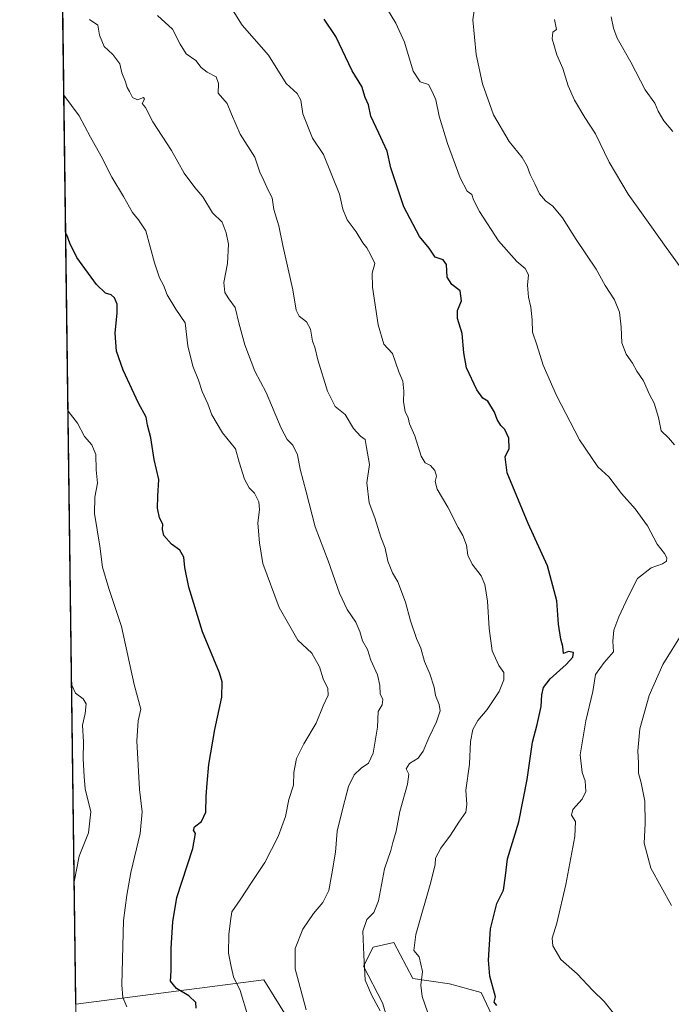
# Model space of a CAD drawing. Units: metres. Extents: x 590423 to 593867, y 4726709 to 4729068.
# Drawn here: x 590423 to 590668, y 4727406 to 4727777 of the extents above; entities that cross this region are included whole.
import ezdxf

# ---------------------------------------------------------------- set-up
doc = ezdxf.new("R2010")
doc.units = ezdxf.units.M
doc.header["$MEASUREMENT"] = 0
for name, color, linetype, lineweight in [('Comarca CxS', 21, 'Continuous', 0), ('Comunidad Autónoma CxS', 142, 'Continuous', 0), ('Curva de nivel maestra', 30, 'Continuous', 30), ('Curva de nivel normal', 30, 'Continuous', 0), ('Matorral CxS', 135, 'Continuous', 0), ('Municipio CxS', 4, 'Continuous', 0), ('Provincia CxS', 1, 'Continuous', 0)]:
    doc.layers.add(name, color=color, linetype=linetype, lineweight=lineweight)

# ---------------------------------------------------------------- blocks, each defined once
blk = doc.blocks.new('*U12')
at = {"layer": 'Matorral CxS', "color": 135, "linetype": 'Continuous', "lineweight": 0}
for points in [[(590613.3721, 4727374.9435, 801.4297), (590596.4881, 4727410.8697, 800.9682), (590584.5925, 4727414.0969, 803.316), (590570.7793, 4727416.0707, 805.7691), (590563.7087, 4727429.6411, 806.77), (590555.8775, 4727427.8583, 809.2165), (590552.1951, 4727420.8043, 811.2444), (590559.4339, 4727406.9673, 809.4463), (590565.5175, 4727386.7577, 809.3251)], [(590537.7165, 4727378.6225, 815.7817), (590514.8113, 4727415.6659, 817.9141), (590444.089, 4727406.4125, 834.5335), (590435.4088, 4728071.1045, 851.4582)]]:
    blk.add_polyline3d(points, dxfattribs=at)

msp = doc.modelspace()

# ---------------------------------------------------------------- linework, layer by layer
at = {"layer": 'Comarca CxS', "color": 21, "linetype": 'Continuous', "lineweight": 0, "flags": 128}
msp.add_lwpolyline([(592470.5243, 4726736.3614), (590453.19, 4726709.5), (590425.9474, 4728795.6137), (590449.175, 4728843.909), (590477.008, 4728898.139), (590477.957, 4728899.989), (590484.688, 4728900.574), (590485.582, 4728900.651), (590485.843, 4728900.673), (590534.016, 4728904.857), (590637.611, 4728915.071), (590654.376, 4728915.26), (590670.808, 4728913.692), (590671.795, 4728913.598), (590672.48, 4728913.533), (590679.957, 4728912.82), (590720.084, 4728907.094), (590735.109, 4728943.239), (590746.251, 4728970.043), (590768.255, 4729022.976), (590770.1204, 4729027.4638), (591168.2577, 4729032.7669), (591378.0875, 4729035.5618), (592242.2664, 4729047.0725)], dxfattribs=at)
at = {"layer": 'Comunidad Autónoma CxS', "color": 142, "linetype": 'Continuous', "lineweight": 0, "flags": 128}
msp.add_lwpolyline([(592470.5243, 4726736.3614), (590453.19, 4726709.5), (590425.9474, 4728795.6137), (590422.98, 4729022.84), (590770.1204, 4729027.4638), (591168.2577, 4729032.7669), (591378.0875, 4729035.5618), (592242.2664, 4729047.0725), (593835.2, 4729068.29), (593860.4027, 4727208.5607), (593866.55, 4726754.95), (593804.7104, 4726754.1266), (592714.5473, 4726739.6107)], close=True, dxfattribs=at)
at = {"layer": 'Curva de nivel maestra', "color": 30, "linetype": 'Continuous', "lineweight": 30, "flags": 128}
for points, elevation in [([(590602.32, 4727406.0001), (590601.38, 4727407.2201), (590601.89, 4727409.1801), (590599.74, 4727417.0101), (590599.2, 4727422.9801), (590599.94, 4727434.7301), (590602.42, 4727444.3401), (590604.83, 4727449.3301), (590605.62, 4727454.7001), (590606.4, 4727461.1001), (590610.64, 4727475.0001), (590613.75, 4727490.9901), (590615.73, 4727505.0001), (590617.54, 4727511.6701), (590619.1, 4727518.3301), (590619.35, 4727522.7601), (590619.96, 4727525.5801), (590622.37, 4727528.7501), (590628.44, 4727534.1501), (590631, 4727536.9901), (590631.17, 4727538.7001), (590629.28, 4727539.0101), (590627.47, 4727538.3701), (590627.25, 4727540.9301), (590626.5, 4727543.6601), (590625.6, 4727549.3701), (590624.98, 4727558.0801), (590621.46, 4727571.2701), (590614.17, 4727587.2101), (590606.28, 4727606.3101), (590605.55, 4727612.3101), (590607.04, 4727615.3701), (590606.93, 4727619.2401), (590605.39, 4727622.5701), (590603.9, 4727624.0201), (590602.52, 4727626.3001), (590601.45, 4727629.0801), (590599.01, 4727633.2501), (590597.16, 4727634.2801), (590594.86, 4727637.4401), (590590.98, 4727645.7901), (590589.96, 4727651.3101), (590589.4, 4727658.6501), (590587.6, 4727664.3101), (590587.58, 4727667.3101), (590589.12, 4727670.9801), (590588.59, 4727674.6401), (590585.44, 4727677.0101), (590583.74, 4727679.8801), (590583.5, 4727684.6001), (590582.22, 4727686.3201), (590579.19, 4727687.2901), (590576.92, 4727690.6801), (590573.35, 4727695.1201), (590567.46, 4727706.2301), (590562.47, 4727720.9001), (590561.16, 4727727.2501), (590559.5, 4727730.6801), (590558.03, 4727733.9601), (590555.02, 4727740.3001), (590554.14, 4727744.6401), (590552.9, 4727747.4401), (590551.59, 4727751.5101), (590547.96, 4727757.4001), (590541.82, 4727770.3301), (590537.47, 4727776.8901)], 800), ([(590489.28, 4727405.0101), (590489.15, 4727407.1101), (590486.62, 4727409.6301), (590481.89, 4727412.3101), (590479.72, 4727415.0601), (590479.95, 4727419.0201), (590479.89, 4727427.4601), (590480.62, 4727437.4601), (590482.12, 4727446.6201), (590488.02, 4727464.9601), (590489.09, 4727470.6501), (590488.27, 4727471.8501), (590488.76, 4727473.1401), (590491.36, 4727475.1601), (590492.91, 4727478.6601), (590493.1, 4727484.5701), (590493.51, 4727489.6101), (590494.04, 4727496.5801), (590496.37, 4727509.7001), (590499.03, 4727521.8801), (590499.09, 4727527.6401), (590498.11, 4727531.0001), (590491.69, 4727546.4901), (590486.57, 4727563.2401), (590485.04, 4727570.7101), (590484.7, 4727574.5301), (590483.22, 4727577.1701), (590480.12, 4727579.3801), (590477.18, 4727582.6601), (590476.64, 4727584.9901), (590476.79, 4727586.9901), (590475.57, 4727589.3201), (590474.79, 4727592.9901), (590474.88, 4727597.4301), (590475.26, 4727603.7701), (590473.54, 4727611.3001), (590472.31, 4727619.4001), (590471.09, 4727624.2301), (590470.49, 4727627.1201), (590467.64, 4727632.4601), (590461.9, 4727644.8001), (590459.38, 4727652.0501), (590458.85, 4727658.7501), (590459.68, 4727666.4401), (590459.62, 4727669.7201), (590458.62, 4727672.0401), (590457.36, 4727673.2201), (590455.28, 4727673.7601), (590451.86, 4727677.0401), (590444.49, 4727687.1801), (590441.79, 4727692.6601), (590440.72, 4727695.7501), (590440.3037, 4727696.2721)], 825)]:
    msp.add_lwpolyline(points, dxfattribs=dict(at, elevation=elevation))
at = {"layer": 'Curva de nivel normal', "color": 30, "linetype": 'Continuous', "lineweight": 0, "flags": 128}
for points, elevation in [([(590647.25, 4727401.8801), (590642.71, 4727407.5201), (590638.43, 4727411.5801), (590632.56, 4727417.9301), (590626.49, 4727423.2501), (590623.45, 4727428.3401), (590623.24, 4727431.3401), (590624.9, 4727436.8601), (590628.35, 4727451.4101), (590631.67, 4727469.5201), (590631.99, 4727475.1201), (590630.4, 4727477.5001), (590631, 4727479.6601), (590634.5, 4727483.5801), (590635.82, 4727486.3901), (590635.57, 4727490.4601), (590634.42, 4727493.6201), (590633.68, 4727500.2601), (590635.9, 4727513.0601), (590638.46, 4727524.0401), (590639.5, 4727530.4201), (590642.78, 4727534.9301), (590646.28, 4727538.9901), (590646, 4727542.9901), (590646.41, 4727547.0801), (590648.21, 4727552.1601), (590651.75, 4727559.6201), (590655.28, 4727566.4601), (590660.4, 4727570.4901), (590664.61, 4727572.0001), (590666.12, 4727573.0301), (590666.3, 4727574.2501), (590665.4, 4727575.8601), (590662.64, 4727579.3701), (590659, 4727586.2801), (590654.42, 4727592.7401), (590649.24, 4727598.4601), (590644.48, 4727604.8001), (590640.34, 4727608.4801), (590633.4, 4727618.6501), (590624.8, 4727635.3501), (590619.83, 4727646.7901), (590617.43, 4727654.3501), (590615.8, 4727659.1001), (590615.69, 4727663.7801), (590615.14, 4727668.5801), (590614.23, 4727672.2501), (590613.92, 4727676.7901), (590614.24, 4727680.6901), (590613.04, 4727683.1301), (590609.95, 4727685.6801), (590603.04, 4727693.4401), (590595.84, 4727704.4801), (590593.59, 4727708.9001), (590593.02, 4727710.8801), (590591.24, 4727712.1601), (590588.6, 4727717.1501), (590583.85, 4727730.0901), (590580.72, 4727740.3701), (590579.39, 4727746.4601), (590578.23, 4727749.3501), (590576.7, 4727752.3201), (590573.56, 4727753.2401), (590570.98, 4727757.2401), (590567.64, 4727768.1401), (590564.4, 4727775.3401), (590557.11, 4727787.3101)], 795), ([(590577.32, 4727400.7201), (590574.34, 4727409.3401), (590573.78, 4727413.6201), (590574.4, 4727418.8001), (590573.2, 4727424.2301), (590571.2, 4727426.6501), (590571.9, 4727432.7001), (590577.59, 4727452.3701), (590579.19, 4727458.9601), (590579.28, 4727461.3301), (590581.27, 4727465.1801), (590584.95, 4727470.0701), (590588.07, 4727474.8501), (590590.69, 4727478.6701), (590591.09, 4727481.4801), (590590.71, 4727486.9401), (590592.09, 4727496.6801), (590592.53, 4727505.2401), (590593.32, 4727509.7201), (590595.22, 4727513.1601), (590598.79, 4727517.2001), (590601.2, 4727521.0301), (590603.21, 4727523.9901), (590604.96, 4727528.4301), (590605.05, 4727531.1601), (590603.17, 4727533.7801), (590600.66, 4727539.3701), (590599.49, 4727547.7601), (590598.92, 4727557.9401), (590597.92, 4727564.2901), (590596.48, 4727567.5001), (590593.09, 4727571.8801), (590591.51, 4727575.3001), (590590.94, 4727579.0601), (590589.56, 4727582.6801), (590587.86, 4727585.6501), (590583.94, 4727593.3901), (590579.96, 4727600.1001), (590579.21, 4727602.9801), (590579.67, 4727605.0001), (590579.13, 4727607.1201), (590577.47, 4727609.0601), (590575.44, 4727609.9501), (590573.93, 4727612.4901), (590571.51, 4727620.1101), (590569.59, 4727624.6801), (590568.99, 4727626.9901), (590567.95, 4727629.3001), (590567.32, 4727632.9301), (590567.45, 4727636.9701), (590567.01, 4727640.6601), (590565.48, 4727644.2901), (590563.17, 4727651.1701), (590561.34, 4727653.0101), (590559.93, 4727654.6801), (590557.76, 4727661.8701), (590555.64, 4727676.0701), (590555.56, 4727681.3201), (590556.52, 4727684.9501), (590554.91, 4727688.3401), (590553.46, 4727690.8801), (590552.05, 4727692.7401), (590549.43, 4727696.9001), (590546.15, 4727701.3201), (590544.45, 4727705.3901), (590543.21, 4727710.9701), (590537.15, 4727726.0001), (590533.13, 4727732.1401), (590529.45, 4727741.1901), (590528.68, 4727746.3401), (590527.29, 4727748.9101), (590523.2, 4727752.6901), (590516.49, 4727763.2601), (590506.66, 4727774.5901), (590501.11, 4727783.3701)], 805), ([(590669.15, 4727616.7501), (590666.93, 4727619.4501), (590664.19, 4727622.0301), (590663.19, 4727627.0801), (590661.5, 4727632.4501), (590659.78, 4727635.7501), (590657.54, 4727640.8701), (590655.08, 4727644.5401), (590653.4, 4727647.5201), (590651.03, 4727650.8201), (590649.32, 4727655.1201), (590649.18, 4727661.0601), (590648.54, 4727666.6801), (590646.68, 4727671.3101), (590643.15, 4727676.7001), (590639.77, 4727682.8701), (590632.17, 4727694.0001), (590627.08, 4727702.1801), (590623.42, 4727706.5301), (590620.62, 4727708.5601), (590618.37, 4727711.2001), (590616.64, 4727714.8801), (590614.87, 4727718.3801), (590613.84, 4727721.6101), (590611.9, 4727724.8401), (590607.03, 4727730.8301), (590601.17, 4727740.8901), (590596.93, 4727752.4801), (590594.65, 4727763.5201), (590593.34, 4727776.5301), (590594.26, 4727782.4201)], 790), ([(590530.64, 4727404.3201), (590526.55, 4727419.7101), (590526.52, 4727427.3401), (590529.39, 4727434.6801), (590533.42, 4727440.5901), (590536.97, 4727444.6701), (590539.17, 4727449.2501), (590540.28, 4727455.4901), (590541.73, 4727463.6101), (590542.4, 4727471.4901), (590544.61, 4727480.6701), (590546.56, 4727488.3301), (590548.78, 4727492.7101), (590551.35, 4727495.1601), (590554.16, 4727497.0401), (590555.94, 4727500.8101), (590557.53, 4727510.5601), (590557.72, 4727516.4601), (590559.22, 4727518.9901), (590559.57, 4727520.9901), (590558.56, 4727523.2101), (590558.36, 4727526.3101), (590557.46, 4727530.2401), (590555.05, 4727535.8301), (590553.72, 4727539.7701), (590551.89, 4727543.1001), (590550.92, 4727546.6401), (590549.37, 4727550.0501), (590546.14, 4727554.8401), (590543.28, 4727561.0401), (590539.02, 4727573.1201), (590534.07, 4727585.9301), (590530.71, 4727599.1501), (590528.49, 4727607.6001), (590527.38, 4727613.0401), (590525.69, 4727616.6801), (590523.51, 4727618.7601), (590521.3, 4727623.0501), (590515.67, 4727636.4401), (590511.42, 4727644.5201), (590507.58, 4727654.3701), (590505.34, 4727662.6501), (590504.03, 4727668.4501), (590501.56, 4727671.6801), (590500.12, 4727674.0201), (590499.77, 4727677.8301), (590501.11, 4727684.9801), (590501.48, 4727692.1801), (590500.56, 4727696.4601), (590499.14, 4727700.5201), (590495.43, 4727704.0101), (590491.89, 4727709.9701), (590488.86, 4727713.5301), (590484.87, 4727718.9501), (590480.03, 4727727.4401), (590473.1, 4727738.1801), (590470.34, 4727743.5701), (590469.03, 4727745.1801), (590469.9, 4727746.7601), (590469.55, 4727747.3201), (590467.33, 4727746.5601), (590465.35, 4727747.3501), (590464.26, 4727749.6801), (590463.37, 4727751.1401), (590462.71, 4727753.2501), (590461.35, 4727756.6001), (590460.66, 4727759.9801), (590458.04, 4727763.5901), (590454.7, 4727766.5601), (590452.96, 4727770.8301), (590452.41, 4727774.6001), (590449.28, 4727776.7401)], 815), ([(590558.49, 4727403.9301), (590555.42, 4727409.7201), (590552.89, 4727415.4501), (590552.42, 4727424.9001), (590551.98, 4727433.9201), (590553.46, 4727438.3001), (590556.09, 4727440.9201), (590557.91, 4727445.3401), (590560.16, 4727457.3001), (590562.52, 4727464.1901), (590563.33, 4727467.3001), (590564.56, 4727471.4801), (590565.87, 4727478.9401), (590568.85, 4727489.1501), (590569.27, 4727493.0001), (590568.31, 4727495.0001), (590569.52, 4727496.9901), (590572.75, 4727498.9701), (590574.74, 4727501.5601), (590576.84, 4727506.5901), (590579.69, 4727512.5901), (590581.08, 4727516.7301), (590580.74, 4727519.2001), (590579.36, 4727522.4801), (590578.85, 4727525.6401), (590577.17, 4727530.6601), (590575.16, 4727535.3201), (590573.79, 4727540.3201), (590572.23, 4727543.9901), (590569.88, 4727550.6601), (590568.02, 4727557.5901), (590565.13, 4727565.2401), (590563.14, 4727568.6901), (590561.43, 4727573.0701), (590560.39, 4727577.8701), (590558.82, 4727582.0601), (590556.46, 4727589.2701), (590554.43, 4727594.9601), (590553.44, 4727602.5301), (590554.5, 4727609.3501), (590553.38, 4727615.8201), (590552.84, 4727618.7401), (590551.09, 4727620.0201), (590548.47, 4727622.9601), (590545.39, 4727628.1601), (590541.61, 4727631.1601), (590538.71, 4727636.9201), (590535.08, 4727648.7801), (590533.9, 4727653.5201), (590533.07, 4727655.7801), (590532.31, 4727660.3101), (590530.78, 4727663.0201), (590528, 4727665.1001), (590526.95, 4727667.3801), (590525.68, 4727675.1101), (590521.95, 4727691.7101), (590520.37, 4727699.1301), (590518.53, 4727705.2901), (590517.85, 4727709.6101), (590516.42, 4727712.5101), (590514.79, 4727716.2201), (590513.26, 4727719.3501), (590511.34, 4727724.9201), (590505.9, 4727733.6001), (590502.62, 4727741.0701), (590501.05, 4727745.1201), (590497.62, 4727748.9601), (590497.73, 4727752.6901), (590496.9, 4727755.2101), (590493.43, 4727756.9201), (590491.24, 4727758.6201), (590489.16, 4727761.2501), (590485.63, 4727763.8101), (590483.27, 4727767.4601), (590480.38, 4727773.0401), (590474.77, 4727778.2201)], 810), ([(590671.34, 4727683.6901), (590666.04, 4727690.9201), (590660.57, 4727698.7601), (590651.78, 4727711.0201), (590644.6, 4727723.0601), (590639.5, 4727733.7601), (590635.42, 4727739.8601), (590631.54, 4727746.3501), (590629.18, 4727751.7701), (590627.15, 4727758.2801), (590624.97, 4727763.4001), (590623.14, 4727769.4201), (590623.45, 4727771.9201), (590624.76, 4727773.0001), (590624.05, 4727776.7001)], 785), ([(590668.53, 4727734.5601), (590665.16, 4727738.6001), (590663.01, 4727742.2701), (590661.73, 4727745.2301), (590658.16, 4727750.3001), (590652.75, 4727760.6301), (590647.58, 4727769.6301), (590646.2, 4727773.4801), (590645.42, 4727777.7201)], 780), ([(590508.8, 4727402.0301), (590505.84, 4727411.6201), (590503.34, 4727416.7101), (590502.46, 4727420.6001), (590501.48, 4727425.6301), (590501.57, 4727432.7101), (590502.2, 4727437.8501), (590502.74, 4727441.2101), (590505.92, 4727445.6701), (590510.39, 4727452.6401), (590515.18, 4727459.7701), (590520.11, 4727469.5701), (590522.95, 4727477.0801), (590524.16, 4727483.4001), (590525.9, 4727488.8301), (590526, 4727493.6201), (590527.08, 4727498.8301), (590529.83, 4727504.3001), (590534.5, 4727512.0901), (590537.08, 4727518.5801), (590538.95, 4727522.6401), (590538.8, 4727525.2201), (590537.12, 4727528.7701), (590535.71, 4727533.2801), (590532.83, 4727538.4701), (590527.56, 4727543.3401), (590520.56, 4727555.6701), (590514.34, 4727572.1201), (590513.2, 4727579.9801), (590512.55, 4727587.3101), (590513.13, 4727592.4701), (590512.94, 4727595.3401), (590511.28, 4727598.6201), (590509.31, 4727600.6401), (590507.54, 4727603.8701), (590505.56, 4727610.2401), (590504.14, 4727615.3001), (590499.22, 4727621.3101), (590495.23, 4727628.1201), (590493.69, 4727632.2101), (590491.63, 4727636.7901), (590490.2, 4727641.1301), (590488.14, 4727646.3701), (590486.24, 4727654.0001), (590485.16, 4727662.5901), (590481.7, 4727667.7901), (590478.4, 4727673.1501), (590477.09, 4727676.8401), (590475.59, 4727679.5201), (590473.7, 4727685.1701), (590470.38, 4727697.3001), (590467.69, 4727701.4401), (590465.41, 4727704.1601), (590462.04, 4727710.1201), (590457.66, 4727717.4101), (590453.66, 4727725.3601), (590449.63, 4727732.5201), (590445.4, 4727740.4301), (590439.6248, 4727748.2602)], 820), ([(590463.29, 4727405.4901), (590461.76, 4727408.9101), (590461.43, 4727413.7801), (590461.96, 4727437.9601), (590463.25, 4727447.4901), (590464.83, 4727455.9201), (590468.24, 4727470.6601), (590469.07, 4727478.7501), (590468, 4727487.1501), (590467.07, 4727505.4601), (590467.55, 4727513.0301), (590468.55, 4727517.4401), (590466.08, 4727526.6901), (590461.21, 4727548.4401), (590456.45, 4727562.7801), (590454.16, 4727570.7701), (590453.16, 4727578.6601), (590451.16, 4727590.9501), (590451.21, 4727597.0801), (590452.26, 4727602.3201), (590451.73, 4727607.3701), (590451.63, 4727613.1701), (590450.09, 4727616.8401), (590447.4, 4727619.9001), (590444.72, 4727624.8801), (590441.1773, 4727629.3776)], 830), ([(590668, 4727443.5301), (590660.26, 4727457.5701), (590657.79, 4727466.9801), (590658.14, 4727474.4201), (590658.02, 4727482.7501), (590656.68, 4727489.6401), (590655.63, 4727493.3301), (590655.68, 4727497.0401), (590655.41, 4727501.7301), (590656.15, 4727510.0101), (590659.66, 4727522.4701), (590664.74, 4727534.2401), (590672.48, 4727546.4701)], 790), ([(590442.4685, 4727530.505), (590442.5, 4727530.9901), (590442.4553, 4727531.5118)], 835), ([(590443.4868, 4727452.5264), (590445.39, 4727462.0801), (590448.87, 4727470.8301), (590449.77, 4727478.8401), (590447.6, 4727487.3801), (590447.2, 4727492.0801), (590446.85, 4727498.7001), (590446.94, 4727505.1501), (590446.61, 4727511.3901), (590447.65, 4727515.7601), (590447.93, 4727519.3701), (590446.9, 4727521.2801), (590443.94, 4727523.3601), (590442.5222, 4727526.3874)], 835)]:
    msp.add_lwpolyline(points, dxfattribs=dict(at, elevation=elevation))
at = {"layer": 'Matorral CxS', "color": 135, "linetype": 'Continuous', "lineweight": 0, "extrusion": (-0.000655024, 0.050158, 0.998741), "elevation": 237564.5449, "flags": 128}
msp.add_lwpolyline([(-652124.5201, -4713310.1961), (-652124.5201, -4713767.7082)], dxfattribs=at)
at = {"layer": 'Matorral CxS', "color": 135, "linetype": 'Continuous', "lineweight": 0}
for points in [[(590565.5175, 4727386.7577, 809.3251), (590559.4339, 4727406.9673, 809.4463), (590552.1951, 4727420.8043, 811.2444), (590555.8775, 4727427.8583, 809.2165), (590563.7087, 4727429.6411, 806.77), (590570.7793, 4727416.0707, 805.7691), (590584.5925, 4727414.0969, 803.316), (590596.4881, 4727410.8697, 800.9682), (590613.3721, 4727374.9435, 801.4297)], [(590613.3721, 4727374.9435, 801.4297), (590596.4881, 4727410.8697, 800.9682), (590584.5925, 4727414.0969, 803.316), (590570.7793, 4727416.0707, 805.7691), (590563.7087, 4727429.6411, 806.77), (590555.8775, 4727427.8583, 809.2165), (590552.1951, 4727420.8043, 811.2444), (590559.4339, 4727406.9673, 809.4463), (590565.5175, 4727386.7577, 809.3251)], [(590444.5081, 4727374.3157, 837.3737), (590444.089, 4727406.4125, 834.5335), (590514.8113, 4727415.6659, 817.9141), (590537.7165, 4727378.6225, 815.7817)], [(590537.7165, 4727378.6225, 815.7817), (590514.8113, 4727415.6659, 817.9141), (590444.089, 4727406.4125, 834.5335)]]:
    msp.add_polyline3d(points, dxfattribs=at)
at = {"layer": 'Municipio CxS', "color": 4, "linetype": 'Continuous', "lineweight": 0, "flags": 128}
msp.add_lwpolyline([(592470.5243, 4726736.3614), (590453.19, 4726709.5), (590425.9474, 4728795.6137)], dxfattribs=at)
at = {"layer": 'Provincia CxS', "color": 1, "linetype": 'Continuous', "lineweight": 0, "flags": 128}
msp.add_lwpolyline([(592470.5243, 4726736.3614), (590453.19, 4726709.5), (590425.9474, 4728795.6137), (590422.98, 4729022.84), (590770.1204, 4729027.4638), (591168.2577, 4729032.7669), (591378.0875, 4729035.5618), (592242.2664, 4729047.0725), (593835.2, 4729068.29), (593860.4027, 4727208.5607), (593866.55, 4726754.95), (593804.7104, 4726754.1266), (592714.5473, 4726739.6107)], close=True, dxfattribs=at)

# ---------------------------------------------------------------- block references
at = {"layer": 'Matorral CxS', "color": 135, "linetype": 'Continuous', "lineweight": 0}
msp.add_blockref('*U12', (0, 0), dxfattribs=at)

doc.saveas('drawing.dxf')
